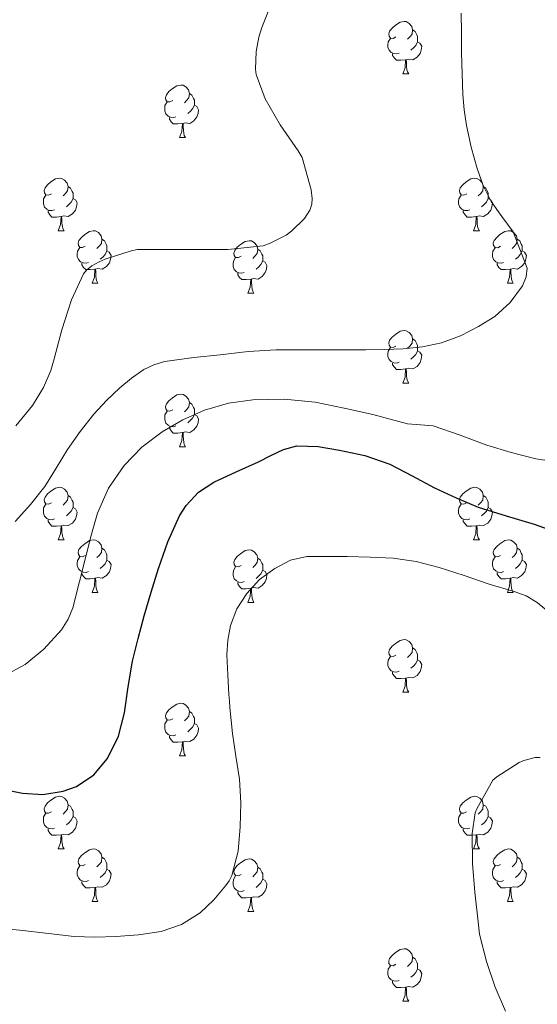
# Model space of a CAD drawing. Units: metres. Extents: x 548629 to 553106, y 4721269 to 4724272.
# Drawn here: x 550840 to 550939, y 4722193 to 4722380 of the extents above; entities that cross this region are included whole.
import ezdxf

# ---------------------------------------------------------------- set-up
doc = ezdxf.new("R2010")
doc.units = ezdxf.units.M
doc.header["$MEASUREMENT"] = 0
for name, color, linetype, lineweight in [('Level 36', 19, 'Continuous', 40), ('Level 4', 36, 'Continuous', 30), ('Level 5', 36, 'Continuous', 0)]:
    doc.layers.add(name, color=color, linetype=linetype, lineweight=lineweight)

msp = doc.modelspace()

# ---------------------------------------------------------------- linework, layer by layer
at = {"layer": 'Level 36', "color": 92, "linetype": 'Continuous', "lineweight": 0}
for points in [[(550911.89, 4722377.14, 0.01), (550911.36, 4722376.87, 0.01), (550910.83, 4722376.92, 0.01), (550910.57, 4722377.3, 0.01), (550910.51, 4722377.72, 0.01), (550910.67, 4722378.24, 0.01), (550911.15, 4722378.84, 0.01), (550911.79, 4722379.36, 0.01), (550912.69, 4722379.95, 0.01), (550913.43, 4722380.11, 0.01), (550913.86, 4722380.06, 0.01), (550914.39, 4722379.74, 0.01), (550914.92, 4722379.16, 0.01), (550915.08, 4722378.52, 0.01), (550914.97, 4722377.66, 0.01), (550914.54, 4722377.14, 0.01), (550914.12, 4722376.71, 0.01)], [(550915.08, 4722378.52, 0.01), (550915.55, 4722378.2, 0.01), (550915.87, 4722377.56, 0.01), (550916.03, 4722377.24, 0.01), (550916.03, 4722376.66, 0.01), (550916.03, 4722376.24, 0.01), (550915.66, 4722375.54, 0.01), (550915.24, 4722375.06, 0.01), (550914.76, 4722374.64, 0.01)], [(550912.48, 4722374.06, 0.01), (550912.05, 4722373.9, 0.01), (550911.47, 4722373.96, 0.01), (550910.99, 4722374.16, 0.01), (550910.57, 4722374.59, 0.01), (550910.35, 4722375.18, 0.01), (550910.35, 4722375.6, 0.01), (550910.41, 4722376.18, 0.01), (550910.83, 4722376.87, 0.01)], [(550916.03, 4722376.24, 0.01), (550916.48, 4722375.98, 0.01), (550916.83, 4722375.37, 0.01), (550916.72, 4722374.64, 0.01), (550916.51, 4722374, 0.01), (550915.92, 4722373.26, 0.01), (550915.13, 4722372.78, 0.01), (550914.28, 4722372.89, 0.01), (550913.85, 4722372.76, 0.01)], [(550913.74, 4722372.76, 0.01), (550912.85, 4722372.68, 0.01), (550912, 4722372.68, 0.01), (550911.58, 4722373.1, 0.01), (550911.26, 4722373.58, 0.01), (550911.26, 4722373.9, 0.01)], [(550913.19, 4722370.08, 0.01), (550913.63, 4722371.24, 0.01), (550913.74, 4722372.76, 0.01), (550913.85, 4722372.76, 0.01), (550913.88, 4722372.18, 0.01), (550913.92, 4722371.49, 0.01), (550913.99, 4722370.88, 0.01), (550914.1, 4722370.48, 0.01), (550914.32, 4722370.08, 0.01)], [(550913.19, 4722370.08, 0.01), (550914.32, 4722370.08, 0.01)], [(550869.26, 4722365, 0.01), (550868.72, 4722364.73, 0.01), (550868.2, 4722364.79, 0.01), (550867.93, 4722365.16, 0.01), (550867.88, 4722365.58, 0.01), (550868.04, 4722366.1, 0.01), (550868.52, 4722366.7, 0.01), (550869.15, 4722367.23, 0.01), (550870.05, 4722367.81, 0.01), (550870.8, 4722367.97, 0.01), (550871.22, 4722367.92, 0.01), (550871.75, 4722367.6, 0.01), (550872.28, 4722367.02, 0.01), (550872.44, 4722366.38, 0.01), (550872.33, 4722365.53, 0.01), (550871.9, 4722365, 0.01), (550871.48, 4722364.57, 0.01)], [(550872.44, 4722366.38, 0.01), (550872.92, 4722366.06, 0.01), (550873.23, 4722365.42, 0.01), (550873.39, 4722365.1, 0.01), (550873.39, 4722364.52, 0.01), (550873.39, 4722364.1, 0.01), (550873.02, 4722363.41, 0.01), (550872.6, 4722362.93, 0.01), (550872.12, 4722362.51, 0.01)], [(550869.84, 4722361.92, 0.01), (550869.42, 4722361.76, 0.01), (550868.83, 4722361.82, 0.01), (550868.36, 4722362.03, 0.01), (550867.93, 4722362.45, 0.01), (550867.72, 4722363.04, 0.01), (550867.72, 4722363.46, 0.01), (550867.77, 4722364.04, 0.01), (550868.2, 4722364.73, 0.01)], [(550873.39, 4722364.1, 0.01), (550873.84, 4722363.85, 0.01), (550874.19, 4722363.23, 0.01), (550874.08, 4722362.51, 0.01), (550873.87, 4722361.87, 0.01), (550873.28, 4722361.13, 0.01), (550872.49, 4722360.65, 0.01), (550871.64, 4722360.75, 0.01), (550871.21, 4722360.62, 0.01)], [(550871.1, 4722360.62, 0.01), (550870.21, 4722360.54, 0.01), (550869.36, 4722360.54, 0.01), (550868.94, 4722360.97, 0.01), (550868.62, 4722361.44, 0.01), (550868.62, 4722361.76, 0.01)], [(550870.56, 4722357.94, 0.01), (550870.99, 4722359.1, 0.01), (550871.1, 4722360.62, 0.01), (550871.21, 4722360.62, 0.01), (550871.24, 4722360.04, 0.01), (550871.28, 4722359.35, 0.01), (550871.35, 4722358.74, 0.01), (550871.46, 4722358.34, 0.01), (550871.68, 4722357.94, 0.01)], [(550870.56, 4722357.94, 0.01), (550871.68, 4722357.94, 0.01)], [(550846.07, 4722347.23, 0.01), (550845.54, 4722346.96, 0.01), (550845.01, 4722347.02, 0.01), (550844.74, 4722347.39, 0.01), (550844.69, 4722347.81, 0.01), (550844.85, 4722348.33, 0.01), (550845.33, 4722348.93, 0.01), (550845.96, 4722349.46, 0.01), (550846.86, 4722350.04, 0.01), (550847.61, 4722350.2, 0.01), (550848.03, 4722350.15, 0.01), (550848.56, 4722349.83, 0.01), (550849.09, 4722349.25, 0.01), (550849.25, 4722348.61, 0.01), (550849.14, 4722347.76, 0.01), (550848.72, 4722347.23, 0.01), (550848.3, 4722346.8, 0.01)], [(550925.4, 4722347.23, 0.01), (550924.86, 4722346.96, 0.01), (550924.34, 4722347.02, 0.01), (550924.07, 4722347.39, 0.01), (550924.02, 4722347.81, 0.01), (550924.18, 4722348.33, 0.01), (550924.66, 4722348.93, 0.01), (550925.29, 4722349.46, 0.01), (550926.19, 4722350.04, 0.01), (550926.94, 4722350.2, 0.01), (550927.36, 4722350.15, 0.01), (550927.89, 4722349.83, 0.01), (550928.42, 4722349.25, 0.01), (550928.58, 4722348.61, 0.01), (550928.47, 4722347.76, 0.01), (550928.04, 4722347.23, 0.01), (550927.62, 4722346.8, 0.01)], [(550849.25, 4722348.61, 0.01), (550849.73, 4722348.29, 0.01), (550850.04, 4722347.65, 0.01), (550850.2, 4722347.33, 0.01), (550850.2, 4722346.75, 0.01), (550850.2, 4722346.33, 0.01), (550849.83, 4722345.64, 0.01), (550849.41, 4722345.16, 0.01), (550848.93, 4722344.74, 0.01)], [(550928.58, 4722348.61, 0.01), (550929.06, 4722348.29, 0.01), (550929.37, 4722347.65, 0.01), (550929.53, 4722347.33, 0.01), (550929.53, 4722346.75, 0.01), (550929.53, 4722346.33, 0.01), (550929.16, 4722345.64, 0.01), (550928.74, 4722345.16, 0.01), (550928.26, 4722344.74, 0.01)], [(550846.65, 4722344.15, 0.01), (550846.23, 4722343.99, 0.01), (550845.64, 4722344.05, 0.01), (550845.17, 4722344.26, 0.01), (550844.74, 4722344.68, 0.01), (550844.53, 4722345.27, 0.01), (550844.53, 4722345.69, 0.01), (550844.58, 4722346.27, 0.01), (550845.01, 4722346.96, 0.01)], [(550850.2, 4722346.33, 0.01), (550850.66, 4722346.08, 0.01), (550851, 4722345.46, 0.01), (550850.89, 4722344.74, 0.01), (550850.68, 4722344.1, 0.01), (550850.1, 4722343.36, 0.01), (550849.3, 4722342.88, 0.01), (550848.45, 4722342.98, 0.01), (550848.02, 4722342.85, 0.01)], [(550925.98, 4722344.15, 0.01), (550925.56, 4722343.99, 0.01), (550924.97, 4722344.05, 0.01), (550924.5, 4722344.26, 0.01), (550924.07, 4722344.68, 0.01), (550923.86, 4722345.27, 0.01), (550923.86, 4722345.69, 0.01), (550923.91, 4722346.27, 0.01), (550924.34, 4722346.96, 0.01)], [(550929.53, 4722346.33, 0.01), (550929.98, 4722346.08, 0.01), (550930.33, 4722345.46, 0.01), (550930.22, 4722344.74, 0.01), (550930.01, 4722344.1, 0.01), (550929.42, 4722343.36, 0.01), (550928.63, 4722342.88, 0.01), (550927.78, 4722342.98, 0.01), (550927.35, 4722342.85, 0.01)], [(550847.91, 4722342.85, 0.01), (550847.02, 4722342.77, 0.01), (550846.18, 4722342.77, 0.01), (550845.75, 4722343.2, 0.01), (550845.43, 4722343.67, 0.01), (550845.43, 4722343.99, 0.01)], [(550927.24, 4722342.85, 0.01), (550926.35, 4722342.77, 0.01), (550925.5, 4722342.77, 0.01), (550925.08, 4722343.2, 0.01), (550924.76, 4722343.67, 0.01), (550924.76, 4722343.99, 0.01)], [(550847.37, 4722340.17, 0.01), (550847.8, 4722341.33, 0.01), (550847.91, 4722342.85, 0.01), (550848.02, 4722342.85, 0.01), (550848.06, 4722342.27, 0.01), (550848.09, 4722341.58, 0.01), (550848.16, 4722340.97, 0.01), (550848.28, 4722340.57, 0.01), (550848.49, 4722340.17, 0.01)], [(550926.7, 4722340.17, 0.01), (550927.13, 4722341.33, 0.01), (550927.24, 4722342.85, 0.01), (550927.35, 4722342.85, 0.01), (550927.38, 4722342.27, 0.01), (550927.42, 4722341.58, 0.01), (550927.49, 4722340.97, 0.01), (550927.6, 4722340.57, 0.01), (550927.82, 4722340.17, 0.01)], [(550847.37, 4722340.17, 0.01), (550848.49, 4722340.17, 0.01)], [(550852.54, 4722337.19, 0.01), (550852.01, 4722336.93, 0.01), (550851.48, 4722336.98, 0.01), (550851.22, 4722337.35, 0.01), (550851.16, 4722337.78, 0.01), (550851.32, 4722338.3, 0.01), (550851.8, 4722338.89, 0.01), (550852.44, 4722339.42, 0.01), (550853.34, 4722340.01, 0.01), (550854.08, 4722340.17, 0.01), (550854.51, 4722340.11, 0.01), (550855.04, 4722339.8, 0.01), (550855.57, 4722339.21, 0.01), (550855.73, 4722338.57, 0.01), (550855.62, 4722337.72, 0.01), (550855.19, 4722337.19, 0.01), (550854.77, 4722336.77, 0.01)], [(550926.7, 4722340.17, 0.01), (550927.82, 4722340.17, 0.01)], [(550931.87, 4722337.19, 0.01), (550931.34, 4722336.92, 0.01), (550930.81, 4722336.98, 0.01), (550930.54, 4722337.35, 0.01), (550930.49, 4722337.78, 0.01), (550930.65, 4722338.3, 0.01), (550931.13, 4722338.89, 0.01), (550931.76, 4722339.42, 0.01), (550932.66, 4722340, 0.01), (550933.41, 4722340.16, 0.01), (550933.84, 4722340.11, 0.01), (550934.36, 4722339.8, 0.01), (550934.9, 4722339.21, 0.01), (550935.06, 4722338.57, 0.01), (550934.94, 4722337.72, 0.01), (550934.52, 4722337.19, 0.01), (550934.1, 4722336.76, 0.01)], [(550855.73, 4722338.57, 0.01), (550856.2, 4722338.26, 0.01), (550856.52, 4722337.62, 0.01), (550856.68, 4722337.3, 0.01), (550856.68, 4722336.72, 0.01), (550856.68, 4722336.29, 0.01), (550856.31, 4722335.6, 0.01), (550855.89, 4722335.12, 0.01), (550855.41, 4722334.7, 0.01)], [(550882.31, 4722335.29, 0.01), (550881.78, 4722335.02, 0.01), (550881.25, 4722335.08, 0.01), (550880.99, 4722335.45, 0.01), (550880.93, 4722335.87, 0.01), (550881.09, 4722336.39, 0.01), (550881.57, 4722336.99, 0.01), (550882.21, 4722337.52, 0.01), (550883.11, 4722338.1, 0.01), (550883.85, 4722338.26, 0.01), (550884.28, 4722338.21, 0.01), (550884.81, 4722337.89, 0.01), (550885.34, 4722337.31, 0.01), (550885.5, 4722336.67, 0.01), (550885.39, 4722335.82, 0.01), (550884.96, 4722335.29, 0.01), (550884.54, 4722334.86, 0.01)], [(550935.06, 4722338.57, 0.01), (550935.53, 4722338.26, 0.01), (550935.84, 4722337.62, 0.01), (550936, 4722337.3, 0.01), (550936, 4722336.72, 0.01), (550936, 4722336.29, 0.01), (550935.64, 4722335.6, 0.01), (550935.22, 4722335.12, 0.01), (550934.74, 4722334.7, 0.01)], [(550853.13, 4722334.11, 0.01), (550852.7, 4722333.95, 0.01), (550852.12, 4722334.01, 0.01), (550851.64, 4722334.22, 0.01), (550851.22, 4722334.65, 0.01), (550851, 4722335.23, 0.01), (550851, 4722335.65, 0.01), (550851.06, 4722336.24, 0.01), (550851.48, 4722336.93, 0.01)], [(550856.68, 4722336.29, 0.01), (550857.13, 4722336.04, 0.01), (550857.48, 4722335.43, 0.01), (550857.37, 4722334.7, 0.01), (550857.16, 4722334.06, 0.01), (550856.57, 4722333.32, 0.01), (550855.78, 4722332.84, 0.01), (550854.93, 4722332.95, 0.01), (550854.5, 4722332.82, 0.01)], [(550885.5, 4722336.67, 0.01), (550885.97, 4722336.35, 0.01), (550886.29, 4722335.71, 0.01), (550886.45, 4722335.39, 0.01), (550886.45, 4722334.81, 0.01), (550886.45, 4722334.39, 0.01), (550886.08, 4722333.7, 0.01), (550885.66, 4722333.22, 0.01), (550885.18, 4722332.8, 0.01)], [(550932.46, 4722334.11, 0.01), (550932.03, 4722333.95, 0.01), (550931.44, 4722334.01, 0.01), (550930.97, 4722334.22, 0.01), (550930.54, 4722334.64, 0.01), (550930.33, 4722335.23, 0.01), (550930.33, 4722335.65, 0.01), (550930.38, 4722336.24, 0.01), (550930.81, 4722336.92, 0.01)], [(550936, 4722336.29, 0.01), (550936.46, 4722336.04, 0.01), (550936.8, 4722335.42, 0.01), (550936.7, 4722334.7, 0.01), (550936.48, 4722334.06, 0.01), (550935.9, 4722333.32, 0.01), (550935.1, 4722332.84, 0.01), (550934.26, 4722332.94, 0.01), (550933.82, 4722332.82, 0.01)], [(550882.9, 4722332.21, 0.01), (550882.47, 4722332.05, 0.01), (550881.89, 4722332.11, 0.01), (550881.41, 4722332.32, 0.01), (550880.99, 4722332.74, 0.01), (550880.77, 4722333.33, 0.01), (550880.77, 4722333.75, 0.01), (550880.83, 4722334.33, 0.01), (550881.25, 4722335.02, 0.01)], [(550886.45, 4722334.39, 0.01), (550886.9, 4722334.14, 0.01), (550887.25, 4722333.52, 0.01), (550887.14, 4722332.8, 0.01), (550886.93, 4722332.16, 0.01), (550886.34, 4722331.42, 0.01), (550885.55, 4722330.94, 0.01), (550884.7, 4722331.04, 0.01), (550884.27, 4722330.91, 0.01)], [(550854.39, 4722332.82, 0.01), (550853.5, 4722332.73, 0.01), (550852.65, 4722332.73, 0.01), (550852.23, 4722333.16, 0.01), (550851.91, 4722333.64, 0.01), (550851.91, 4722333.95, 0.01)], [(550853.84, 4722330.13, 0.01), (550854.28, 4722331.29, 0.01), (550854.39, 4722332.82, 0.01), (550854.5, 4722332.82, 0.01), (550854.53, 4722332.23, 0.01), (550854.57, 4722331.55, 0.01), (550854.64, 4722330.93, 0.01), (550854.75, 4722330.53, 0.01), (550854.97, 4722330.13, 0.01)], [(550933.72, 4722332.82, 0.01), (550932.82, 4722332.73, 0.01), (550931.98, 4722332.73, 0.01), (550931.56, 4722333.16, 0.01), (550931.24, 4722333.64, 0.01), (550931.24, 4722333.95, 0.01)], [(550933.17, 4722330.13, 0.01), (550933.6, 4722331.29, 0.01), (550933.72, 4722332.82, 0.01), (550933.82, 4722332.82, 0.01), (550933.86, 4722332.23, 0.01), (550933.9, 4722331.54, 0.01), (550933.96, 4722330.93, 0.01), (550934.08, 4722330.53, 0.01), (550934.3, 4722330.13, 0.01)], [(550884.16, 4722330.91, 0.01), (550883.27, 4722330.83, 0.01), (550882.42, 4722330.83, 0.01), (550882, 4722331.26, 0.01), (550881.68, 4722331.73, 0.01), (550881.68, 4722332.05, 0.01)], [(550883.61, 4722328.23, 0.01), (550884.05, 4722329.39, 0.01), (550884.16, 4722330.91, 0.01), (550884.27, 4722330.91, 0.01), (550884.3, 4722330.33, 0.01), (550884.34, 4722329.64, 0.01), (550884.41, 4722329.03, 0.01), (550884.52, 4722328.63, 0.01), (550884.74, 4722328.23, 0.01)], [(550853.84, 4722330.13, 0.01), (550854.97, 4722330.13, 0.01)], [(550933.17, 4722330.13, 0.01), (550934.3, 4722330.13, 0.01)], [(550883.61, 4722328.23, 0.01), (550884.74, 4722328.23, 0.01)], [(550911.89, 4722318.14, 0.01), (550911.36, 4722317.88, 0.01), (550910.83, 4722317.93, 0.01), (550910.57, 4722318.3, 0.01), (550910.51, 4722318.73, 0.01), (550910.67, 4722319.25, 0.01), (550911.15, 4722319.84, 0.01), (550911.79, 4722320.37, 0.01), (550912.69, 4722320.96, 0.01), (550913.43, 4722321.12, 0.01), (550913.86, 4722321.06, 0.01), (550914.39, 4722320.75, 0.01), (550914.92, 4722320.16, 0.01), (550915.08, 4722319.52, 0.01), (550914.97, 4722318.67, 0.01), (550914.54, 4722318.14, 0.01), (550914.12, 4722317.72, 0.01)], [(550915.08, 4722319.52, 0.01), (550915.55, 4722319.21, 0.01), (550915.87, 4722318.57, 0.01), (550916.03, 4722318.25, 0.01), (550916.03, 4722317.67, 0.01), (550916.03, 4722317.24, 0.01), (550915.66, 4722316.55, 0.01), (550915.24, 4722316.07, 0.01), (550914.76, 4722315.65, 0.01)], [(550912.48, 4722315.06, 0.01), (550912.05, 4722314.9, 0.01), (550911.47, 4722314.96, 0.01), (550910.99, 4722315.17, 0.01), (550910.57, 4722315.6, 0.01), (550910.35, 4722316.18, 0.01), (550910.35, 4722316.6, 0.01), (550910.41, 4722317.19, 0.01), (550910.83, 4722317.88, 0.01)], [(550916.03, 4722317.24, 0.01), (550916.48, 4722316.99, 0.01), (550916.83, 4722316.38, 0.01), (550916.72, 4722315.65, 0.01), (550916.51, 4722315.01, 0.01), (550915.92, 4722314.27, 0.01), (550915.13, 4722313.79, 0.01), (550914.28, 4722313.9, 0.01), (550913.85, 4722313.77, 0.01)], [(550913.74, 4722313.77, 0.01), (550912.85, 4722313.68, 0.01), (550912, 4722313.68, 0.01), (550911.58, 4722314.11, 0.01), (550911.26, 4722314.59, 0.01), (550911.26, 4722314.9, 0.01)], [(550913.19, 4722311.08, 0.01), (550913.63, 4722312.24, 0.01), (550913.74, 4722313.77, 0.01), (550913.85, 4722313.77, 0.01), (550913.88, 4722313.18, 0.01), (550913.92, 4722312.5, 0.01), (550913.99, 4722311.88, 0.01), (550914.1, 4722311.48, 0.01), (550914.32, 4722311.08, 0.01)], [(550913.19, 4722311.08, 0.01), (550914.32, 4722311.08, 0.01)], [(550869.26, 4722306, 0.01), (550868.72, 4722305.74, 0.01), (550868.2, 4722305.79, 0.01), (550867.93, 4722306.16, 0.01), (550867.88, 4722306.59, 0.01), (550868.04, 4722307.11, 0.01), (550868.52, 4722307.7, 0.01), (550869.15, 4722308.23, 0.01), (550870.05, 4722308.82, 0.01), (550870.8, 4722308.98, 0.01), (550871.22, 4722308.92, 0.01), (550871.75, 4722308.61, 0.01), (550872.28, 4722308.02, 0.01), (550872.44, 4722307.38, 0.01), (550872.33, 4722306.53, 0.01), (550871.9, 4722306, 0.01), (550871.48, 4722305.58, 0.01)], [(550872.44, 4722307.38, 0.01), (550872.92, 4722307.07, 0.01), (550873.23, 4722306.43, 0.01), (550873.39, 4722306.11, 0.01), (550873.39, 4722305.53, 0.01), (550873.39, 4722305.1, 0.01), (550873.02, 4722304.41, 0.01), (550872.6, 4722303.93, 0.01), (550872.12, 4722303.51, 0.01)], [(550869.84, 4722302.92, 0.01), (550869.42, 4722302.76, 0.01), (550868.83, 4722302.82, 0.01), (550868.36, 4722303.03, 0.01), (550867.93, 4722303.46, 0.01), (550867.72, 4722304.04, 0.01), (550867.72, 4722304.46, 0.01), (550867.77, 4722305.05, 0.01), (550868.2, 4722305.74, 0.01)], [(550873.39, 4722305.1, 0.01), (550873.84, 4722304.85, 0.01), (550874.19, 4722304.24, 0.01), (550874.08, 4722303.51, 0.01), (550873.87, 4722302.87, 0.01), (550873.28, 4722302.13, 0.01), (550872.49, 4722301.65, 0.01), (550871.64, 4722301.76, 0.01), (550871.21, 4722301.63, 0.01)], [(550871.1, 4722301.63, 0.01), (550870.21, 4722301.54, 0.01), (550869.36, 4722301.54, 0.01), (550868.94, 4722301.97, 0.01), (550868.62, 4722302.45, 0.01), (550868.62, 4722302.76, 0.01)], [(550870.56, 4722298.94, 0.01), (550870.99, 4722300.1, 0.01), (550871.1, 4722301.63, 0.01), (550871.21, 4722301.63, 0.01), (550871.24, 4722301.04, 0.01), (550871.28, 4722300.36, 0.01), (550871.35, 4722299.74, 0.01), (550871.46, 4722299.34, 0.01), (550871.68, 4722298.94, 0.01)], [(550870.56, 4722298.94, 0.01), (550871.68, 4722298.94, 0.01)], [(550846.07, 4722288.24, 0.01), (550845.54, 4722287.97, 0.01), (550845.01, 4722288.02, 0.01), (550844.74, 4722288.4, 0.01), (550844.69, 4722288.82, 0.01), (550844.85, 4722289.34, 0.01), (550845.33, 4722289.94, 0.01), (550845.96, 4722290.46, 0.01), (550846.86, 4722291.05, 0.01), (550847.61, 4722291.21, 0.01), (550848.03, 4722291.16, 0.01), (550848.56, 4722290.84, 0.01), (550849.09, 4722290.26, 0.01), (550849.25, 4722289.62, 0.01), (550849.14, 4722288.76, 0.01), (550848.72, 4722288.24, 0.01), (550848.3, 4722287.81, 0.01)], [(550925.39, 4722288.23, 0.01), (550924.86, 4722287.97, 0.01), (550924.33, 4722288.02, 0.01), (550924.07, 4722288.39, 0.01), (550924.01, 4722288.82, 0.01), (550924.17, 4722289.34, 0.01), (550924.65, 4722289.93, 0.01), (550925.29, 4722290.46, 0.01), (550926.19, 4722291.05, 0.01), (550926.93, 4722291.21, 0.01), (550927.36, 4722291.15, 0.01), (550927.89, 4722290.84, 0.01), (550928.42, 4722290.25, 0.01), (550928.58, 4722289.61, 0.01), (550928.47, 4722288.76, 0.01), (550928.04, 4722288.23, 0.01), (550927.62, 4722287.81, 0.01)], [(550849.25, 4722289.62, 0.01), (550849.73, 4722289.3, 0.01), (550850.04, 4722288.66, 0.01), (550850.2, 4722288.34, 0.01), (550850.2, 4722287.76, 0.01), (550850.2, 4722287.34, 0.01), (550849.83, 4722286.64, 0.01), (550849.41, 4722286.16, 0.01), (550848.93, 4722285.74, 0.01)], [(550928.58, 4722289.61, 0.01), (550929.05, 4722289.3, 0.01), (550929.37, 4722288.66, 0.01), (550929.53, 4722288.34, 0.01), (550929.53, 4722287.76, 0.01), (550929.53, 4722287.33, 0.01), (550929.16, 4722286.64, 0.01), (550928.74, 4722286.16, 0.01), (550928.26, 4722285.74, 0.01)], [(550846.65, 4722285.16, 0.01), (550846.23, 4722285, 0.01), (550845.64, 4722285.06, 0.01), (550845.17, 4722285.26, 0.01), (550844.74, 4722285.69, 0.01), (550844.53, 4722286.28, 0.01), (550844.53, 4722286.7, 0.01), (550844.58, 4722287.28, 0.01), (550845.01, 4722287.97, 0.01)], [(550850.2, 4722287.34, 0.01), (550850.66, 4722287.08, 0.01), (550851, 4722286.47, 0.01), (550850.89, 4722285.74, 0.01), (550850.68, 4722285.1, 0.01), (550850.1, 4722284.36, 0.01), (550849.3, 4722283.88, 0.01), (550848.45, 4722283.99, 0.01), (550848.02, 4722283.86, 0.01)], [(550925.98, 4722285.15, 0.01), (550925.55, 4722284.99, 0.01), (550924.97, 4722285.05, 0.01), (550924.49, 4722285.26, 0.01), (550924.07, 4722285.69, 0.01), (550923.85, 4722286.27, 0.01), (550923.85, 4722286.69, 0.01), (550923.91, 4722287.28, 0.01), (550924.33, 4722287.97, 0.01)], [(550929.53, 4722287.33, 0.01), (550929.98, 4722287.08, 0.01), (550930.33, 4722286.47, 0.01), (550930.22, 4722285.74, 0.01), (550930.01, 4722285.1, 0.01), (550929.42, 4722284.36, 0.01), (550928.63, 4722283.88, 0.01), (550927.78, 4722283.99, 0.01), (550927.35, 4722283.86, 0.01)], [(550847.91, 4722283.86, 0.01), (550847.02, 4722283.78, 0.01), (550846.18, 4722283.78, 0.01), (550845.75, 4722284.2, 0.01), (550845.43, 4722284.68, 0.01), (550845.43, 4722285, 0.01)], [(550847.37, 4722281.18, 0.01), (550847.8, 4722282.34, 0.01), (550847.91, 4722283.86, 0.01), (550848.02, 4722283.86, 0.01), (550848.06, 4722283.28, 0.01), (550848.09, 4722282.59, 0.01), (550848.16, 4722281.98, 0.01), (550848.28, 4722281.58, 0.01), (550848.49, 4722281.18, 0.01)], [(550927.24, 4722283.86, 0.01), (550926.35, 4722283.77, 0.01), (550925.5, 4722283.77, 0.01), (550925.08, 4722284.2, 0.01), (550924.76, 4722284.68, 0.01), (550924.76, 4722284.99, 0.01)], [(550926.69, 4722281.17, 0.01), (550927.13, 4722282.33, 0.01), (550927.24, 4722283.86, 0.01), (550927.35, 4722283.86, 0.01), (550927.38, 4722283.27, 0.01), (550927.42, 4722282.59, 0.01), (550927.49, 4722281.97, 0.01), (550927.6, 4722281.57, 0.01), (550927.82, 4722281.17, 0.01)], [(550847.37, 4722281.18, 0.01), (550848.49, 4722281.18, 0.01)], [(550852.54, 4722278.2, 0.01), (550852.01, 4722277.94, 0.01), (550851.48, 4722277.99, 0.01), (550851.22, 4722278.36, 0.01), (550851.16, 4722278.78, 0.01), (550851.32, 4722279.3, 0.01), (550851.8, 4722279.9, 0.01), (550852.44, 4722280.43, 0.01), (550853.34, 4722281.02, 0.01), (550854.08, 4722281.18, 0.01), (550854.51, 4722281.12, 0.01), (550855.04, 4722280.8, 0.01), (550855.57, 4722280.22, 0.01), (550855.73, 4722279.58, 0.01), (550855.62, 4722278.73, 0.01), (550855.19, 4722278.2, 0.01), (550854.77, 4722277.78, 0.01)], [(550855.73, 4722279.58, 0.01), (550856.2, 4722279.26, 0.01), (550856.52, 4722278.62, 0.01), (550856.68, 4722278.3, 0.01), (550856.68, 4722277.72, 0.01), (550856.68, 4722277.3, 0.01), (550856.31, 4722276.61, 0.01), (550855.89, 4722276.13, 0.01), (550855.41, 4722275.71, 0.01)], [(550926.69, 4722281.17, 0.01), (550927.82, 4722281.17, 0.01)], [(550931.87, 4722278.2, 0.01), (550931.34, 4722277.93, 0.01), (550930.81, 4722277.99, 0.01), (550930.54, 4722278.36, 0.01), (550930.49, 4722278.78, 0.01), (550930.65, 4722279.3, 0.01), (550931.13, 4722279.9, 0.01), (550931.76, 4722280.43, 0.01), (550932.66, 4722281.01, 0.01), (550933.41, 4722281.17, 0.01), (550933.83, 4722281.12, 0.01), (550934.36, 4722280.8, 0.01), (550934.89, 4722280.22, 0.01), (550935.05, 4722279.58, 0.01), (550934.94, 4722278.73, 0.01), (550934.52, 4722278.2, 0.01), (550934.1, 4722277.77, 0.01)], [(550935.05, 4722279.58, 0.01), (550935.53, 4722279.26, 0.01), (550935.84, 4722278.62, 0.01), (550936, 4722278.3, 0.01), (550936, 4722277.72, 0.01), (550936, 4722277.3, 0.01), (550935.63, 4722276.61, 0.01), (550935.21, 4722276.13, 0.01), (550934.73, 4722275.71, 0.01)], [(550853.13, 4722275.12, 0.01), (550852.7, 4722274.96, 0.01), (550852.12, 4722275.02, 0.01), (550851.64, 4722275.23, 0.01), (550851.22, 4722275.66, 0.01), (550851, 4722276.24, 0.01), (550851, 4722276.66, 0.01), (550851.06, 4722277.24, 0.01), (550851.48, 4722277.94, 0.01)], [(550882.31, 4722276.29, 0.01), (550881.78, 4722276.03, 0.01), (550881.25, 4722276.08, 0.01), (550880.99, 4722276.45, 0.01), (550880.93, 4722276.88, 0.01), (550881.09, 4722277.4, 0.01), (550881.57, 4722277.99, 0.01), (550882.21, 4722278.52, 0.01), (550883.11, 4722279.11, 0.01), (550883.85, 4722279.27, 0.01), (550884.28, 4722279.21, 0.01), (550884.81, 4722278.9, 0.01), (550885.34, 4722278.31, 0.01), (550885.5, 4722277.67, 0.01), (550885.39, 4722276.82, 0.01), (550884.96, 4722276.29, 0.01), (550884.54, 4722275.87, 0.01)], [(550885.5, 4722277.67, 0.01), (550885.97, 4722277.36, 0.01), (550886.29, 4722276.72, 0.01), (550886.45, 4722276.4, 0.01), (550886.45, 4722275.82, 0.01), (550886.45, 4722275.39, 0.01), (550886.08, 4722274.7, 0.01), (550885.66, 4722274.22, 0.01), (550885.18, 4722273.8, 0.01)], [(550932.45, 4722275.12, 0.01), (550932.03, 4722274.96, 0.01), (550931.44, 4722275.02, 0.01), (550930.97, 4722275.23, 0.01), (550930.54, 4722275.65, 0.01), (550930.33, 4722276.24, 0.01), (550930.33, 4722276.66, 0.01), (550930.38, 4722277.24, 0.01), (550930.81, 4722277.93, 0.01)], [(550856.68, 4722277.3, 0.01), (550857.13, 4722277.05, 0.01), (550857.48, 4722276.44, 0.01), (550857.37, 4722275.71, 0.01), (550857.16, 4722275.07, 0.01), (550856.57, 4722274.33, 0.01), (550855.78, 4722273.85, 0.01), (550854.93, 4722273.96, 0.01), (550854.5, 4722273.82, 0.01)], [(550882.9, 4722273.21, 0.01), (550882.47, 4722273.05, 0.01), (550881.89, 4722273.11, 0.01), (550881.41, 4722273.32, 0.01), (550880.99, 4722273.75, 0.01), (550880.77, 4722274.33, 0.01), (550880.77, 4722274.75, 0.01), (550880.83, 4722275.34, 0.01), (550881.25, 4722276.03, 0.01)], [(550936, 4722277.3, 0.01), (550936.46, 4722277.05, 0.01), (550936.8, 4722276.43, 0.01), (550936.69, 4722275.71, 0.01), (550936.48, 4722275.07, 0.01), (550935.9, 4722274.33, 0.01), (550935.1, 4722273.85, 0.01), (550934.25, 4722273.95, 0.01), (550933.82, 4722273.82, 0.01)], [(550854.39, 4722273.82, 0.01), (550853.5, 4722273.74, 0.01), (550852.65, 4722273.74, 0.01), (550852.23, 4722274.17, 0.01), (550851.91, 4722274.64, 0.01), (550851.91, 4722274.96, 0.01)], [(550886.45, 4722275.39, 0.01), (550886.9, 4722275.14, 0.01), (550887.25, 4722274.53, 0.01), (550887.14, 4722273.8, 0.01), (550886.93, 4722273.16, 0.01), (550886.34, 4722272.42, 0.01), (550885.55, 4722271.94, 0.01), (550884.7, 4722272.05, 0.01), (550884.27, 4722271.92, 0.01)], [(550933.71, 4722273.82, 0.01), (550932.82, 4722273.74, 0.01), (550931.98, 4722273.74, 0.01), (550931.55, 4722274.17, 0.01), (550931.23, 4722274.64, 0.01), (550931.23, 4722274.96, 0.01)], [(550853.84, 4722271.14, 0.01), (550854.28, 4722272.3, 0.01), (550854.39, 4722273.82, 0.01), (550854.5, 4722273.82, 0.01), (550854.53, 4722273.24, 0.01), (550854.57, 4722272.56, 0.01), (550854.64, 4722271.94, 0.01), (550854.75, 4722271.54, 0.01), (550854.97, 4722271.14, 0.01)], [(550884.16, 4722271.92, 0.01), (550883.27, 4722271.83, 0.01), (550882.42, 4722271.83, 0.01), (550882, 4722272.26, 0.01), (550881.68, 4722272.74, 0.01), (550881.68, 4722273.05, 0.01)], [(550933.17, 4722271.14, 0.01), (550933.6, 4722272.3, 0.01), (550933.71, 4722273.82, 0.01), (550933.82, 4722273.82, 0.01), (550933.86, 4722273.24, 0.01), (550933.89, 4722272.55, 0.01), (550933.96, 4722271.94, 0.01), (550934.08, 4722271.54, 0.01), (550934.29, 4722271.14, 0.01)], [(550853.84, 4722271.14, 0.01), (550854.97, 4722271.14, 0.01)], [(550883.61, 4722269.23, 0.01), (550884.05, 4722270.39, 0.01), (550884.16, 4722271.92, 0.01), (550884.27, 4722271.92, 0.01), (550884.3, 4722271.33, 0.01), (550884.34, 4722270.65, 0.01), (550884.41, 4722270.03, 0.01), (550884.52, 4722269.63, 0.01), (550884.74, 4722269.23, 0.01)], [(550933.17, 4722271.14, 0.01), (550934.29, 4722271.14, 0.01)], [(550883.61, 4722269.23, 0.01), (550884.74, 4722269.23, 0.01)], [(550911.89, 4722259.15, 0.01), (550911.36, 4722258.89, 0.01), (550910.83, 4722258.94, 0.01), (550910.57, 4722259.31, 0.01), (550910.51, 4722259.74, 0.01), (550910.67, 4722260.26, 0.01), (550911.15, 4722260.85, 0.01), (550911.79, 4722261.38, 0.01), (550912.69, 4722261.96, 0.01), (550913.43, 4722262.12, 0.01), (550913.86, 4722262.07, 0.01), (550914.39, 4722261.76, 0.01), (550914.92, 4722261.17, 0.01), (550915.08, 4722260.53, 0.01), (550914.97, 4722259.68, 0.01), (550914.54, 4722259.15, 0.01), (550914.12, 4722258.72, 0.01)], [(550912.48, 4722256.07, 0.01), (550912.05, 4722255.91, 0.01), (550911.47, 4722255.97, 0.01), (550910.99, 4722256.18, 0.01), (550910.57, 4722256.61, 0.01), (550910.35, 4722257.19, 0.01), (550910.35, 4722257.61, 0.01), (550910.41, 4722258.2, 0.01), (550910.83, 4722258.89, 0.01)], [(550915.08, 4722260.53, 0.01), (550915.55, 4722260.22, 0.01), (550915.87, 4722259.58, 0.01), (550916.03, 4722259.26, 0.01), (550916.03, 4722258.68, 0.01), (550916.03, 4722258.25, 0.01), (550915.66, 4722257.56, 0.01), (550915.24, 4722257.08, 0.01), (550914.76, 4722256.66, 0.01)], [(550916.03, 4722258.25, 0.01), (550916.48, 4722258, 0.01), (550916.83, 4722257.38, 0.01), (550916.72, 4722256.66, 0.01), (550916.51, 4722256.02, 0.01), (550915.92, 4722255.28, 0.01), (550915.13, 4722254.8, 0.01), (550914.28, 4722254.9, 0.01), (550913.85, 4722254.78, 0.01)], [(550913.74, 4722254.78, 0.01), (550912.85, 4722254.69, 0.01), (550912, 4722254.69, 0.01), (550911.58, 4722255.12, 0.01), (550911.26, 4722255.6, 0.01), (550911.26, 4722255.91, 0.01)], [(550913.19, 4722252.09, 0.01), (550913.63, 4722253.25, 0.01), (550913.74, 4722254.78, 0.01), (550913.85, 4722254.78, 0.01), (550913.88, 4722254.19, 0.01), (550913.92, 4722253.5, 0.01), (550913.99, 4722252.89, 0.01), (550914.1, 4722252.49, 0.01), (550914.32, 4722252.09, 0.01)], [(550913.19, 4722252.09, 0.01), (550914.32, 4722252.09, 0.01)], [(550869.25, 4722247.01, 0.01), (550868.72, 4722246.75, 0.01), (550868.19, 4722246.8, 0.01), (550867.93, 4722247.17, 0.01), (550867.87, 4722247.6, 0.01), (550868.03, 4722248.12, 0.01), (550868.51, 4722248.71, 0.01), (550869.15, 4722249.24, 0.01), (550870.05, 4722249.83, 0.01), (550870.79, 4722249.99, 0.01), (550871.22, 4722249.93, 0.01), (550871.75, 4722249.62, 0.01), (550872.28, 4722249.03, 0.01), (550872.44, 4722248.39, 0.01), (550872.33, 4722247.54, 0.01), (550871.9, 4722247.01, 0.01), (550871.48, 4722246.59, 0.01)], [(550872.44, 4722248.39, 0.01), (550872.91, 4722248.08, 0.01), (550873.23, 4722247.44, 0.01), (550873.39, 4722247.12, 0.01), (550873.39, 4722246.54, 0.01), (550873.39, 4722246.11, 0.01), (550873.02, 4722245.42, 0.01), (550872.6, 4722244.94, 0.01), (550872.12, 4722244.52, 0.01)], [(550869.84, 4722243.93, 0.01), (550869.41, 4722243.77, 0.01), (550868.83, 4722243.83, 0.01), (550868.35, 4722244.04, 0.01), (550867.93, 4722244.47, 0.01), (550867.71, 4722245.05, 0.01), (550867.71, 4722245.47, 0.01), (550867.77, 4722246.06, 0.01), (550868.19, 4722246.75, 0.01)], [(550873.39, 4722246.11, 0.01), (550873.84, 4722245.86, 0.01), (550874.19, 4722245.25, 0.01), (550874.08, 4722244.52, 0.01), (550873.87, 4722243.88, 0.01), (550873.28, 4722243.14, 0.01), (550872.49, 4722242.66, 0.01), (550871.64, 4722242.77, 0.01), (550871.21, 4722242.64, 0.01)], [(550871.1, 4722242.64, 0.01), (550870.21, 4722242.55, 0.01), (550869.36, 4722242.55, 0.01), (550868.94, 4722242.98, 0.01), (550868.62, 4722243.46, 0.01), (550868.62, 4722243.77, 0.01)], [(550870.55, 4722239.95, 0.01), (550870.99, 4722241.11, 0.01), (550871.1, 4722242.64, 0.01), (550871.21, 4722242.64, 0.01), (550871.24, 4722242.05, 0.01), (550871.28, 4722241.37, 0.01), (550871.35, 4722240.75, 0.01), (550871.46, 4722240.35, 0.01), (550871.68, 4722239.95, 0.01)], [(550870.55, 4722239.95, 0.01), (550871.68, 4722239.95, 0.01)], [(550846.07, 4722229.24, 0.01), (550845.54, 4722228.98, 0.01), (550845.01, 4722229.03, 0.01), (550844.74, 4722229.4, 0.01), (550844.69, 4722229.83, 0.01), (550844.85, 4722230.35, 0.01), (550845.33, 4722230.94, 0.01), (550845.96, 4722231.47, 0.01), (550846.86, 4722232.06, 0.01), (550847.61, 4722232.22, 0.01), (550848.03, 4722232.16, 0.01), (550848.56, 4722231.85, 0.01), (550849.09, 4722231.26, 0.01), (550849.25, 4722230.62, 0.01), (550849.14, 4722229.77, 0.01), (550848.72, 4722229.24, 0.01), (550848.3, 4722228.82, 0.01)], [(550925.39, 4722229.24, 0.01), (550924.86, 4722228.98, 0.01), (550924.33, 4722229.03, 0.01), (550924.07, 4722229.4, 0.01), (550924.01, 4722229.83, 0.01), (550924.17, 4722230.35, 0.01), (550924.65, 4722230.94, 0.01), (550925.29, 4722231.47, 0.01), (550926.19, 4722232.06, 0.01), (550926.93, 4722232.22, 0.01), (550927.36, 4722232.16, 0.01), (550927.89, 4722231.85, 0.01), (550928.42, 4722231.26, 0.01), (550928.58, 4722230.62, 0.01), (550928.47, 4722229.77, 0.01), (550928.04, 4722229.24, 0.01), (550927.62, 4722228.82, 0.01)], [(550846.65, 4722226.16, 0.01), (550846.23, 4722226, 0.01), (550845.64, 4722226.06, 0.01), (550845.17, 4722226.27, 0.01), (550844.74, 4722226.7, 0.01), (550844.53, 4722227.28, 0.01), (550844.53, 4722227.7, 0.01), (550844.58, 4722228.29, 0.01), (550845.01, 4722228.98, 0.01)], [(550849.25, 4722230.62, 0.01), (550849.73, 4722230.31, 0.01), (550850.04, 4722229.67, 0.01), (550850.2, 4722229.35, 0.01), (550850.2, 4722228.77, 0.01), (550850.2, 4722228.34, 0.01), (550849.83, 4722227.65, 0.01), (550849.41, 4722227.17, 0.01), (550848.93, 4722226.75, 0.01)], [(550925.98, 4722226.16, 0.01), (550925.55, 4722226, 0.01), (550924.97, 4722226.06, 0.01), (550924.49, 4722226.27, 0.01), (550924.07, 4722226.7, 0.01), (550923.85, 4722227.28, 0.01), (550923.85, 4722227.7, 0.01), (550923.91, 4722228.29, 0.01), (550924.33, 4722228.98, 0.01)], [(550928.58, 4722230.62, 0.01), (550929.05, 4722230.31, 0.01), (550929.37, 4722229.67, 0.01), (550929.53, 4722229.35, 0.01), (550929.53, 4722228.77, 0.01), (550929.53, 4722228.34, 0.01), (550929.16, 4722227.65, 0.01), (550928.74, 4722227.17, 0.01), (550928.26, 4722226.75, 0.01)], [(550850.2, 4722228.34, 0.01), (550850.66, 4722228.09, 0.01), (550851, 4722227.48, 0.01), (550850.89, 4722226.75, 0.01), (550850.68, 4722226.11, 0.01), (550850.1, 4722225.37, 0.01), (550849.3, 4722224.89, 0.01), (550848.45, 4722225, 0.01), (550848.02, 4722224.87, 0.01)], [(550929.53, 4722228.34, 0.01), (550929.98, 4722228.09, 0.01), (550930.33, 4722227.48, 0.01), (550930.22, 4722226.75, 0.01), (550930.01, 4722226.11, 0.01), (550929.42, 4722225.37, 0.01), (550928.63, 4722224.89, 0.01), (550927.78, 4722225, 0.01), (550927.35, 4722224.87, 0.01)], [(550847.91, 4722224.87, 0.01), (550847.02, 4722224.78, 0.01), (550846.18, 4722224.78, 0.01), (550845.75, 4722225.21, 0.01), (550845.43, 4722225.69, 0.01), (550845.43, 4722226, 0.01)], [(550927.24, 4722224.87, 0.01), (550926.35, 4722224.78, 0.01), (550925.5, 4722224.78, 0.01), (550925.08, 4722225.21, 0.01), (550924.76, 4722225.69, 0.01), (550924.76, 4722226, 0.01)], [(550847.37, 4722222.18, 0.01), (550847.8, 4722223.34, 0.01), (550847.91, 4722224.87, 0.01), (550848.02, 4722224.87, 0.01), (550848.06, 4722224.28, 0.01), (550848.09, 4722223.6, 0.01), (550848.16, 4722222.98, 0.01), (550848.28, 4722222.58, 0.01), (550848.49, 4722222.18, 0.01)], [(550926.69, 4722222.18, 0.01), (550927.13, 4722223.34, 0.01), (550927.24, 4722224.87, 0.01), (550927.35, 4722224.87, 0.01), (550927.38, 4722224.28, 0.01), (550927.42, 4722223.6, 0.01), (550927.49, 4722222.98, 0.01), (550927.6, 4722222.58, 0.01), (550927.82, 4722222.18, 0.01)], [(550847.37, 4722222.18, 0.01), (550848.49, 4722222.18, 0.01)], [(550852.54, 4722219.21, 0.01), (550852.01, 4722218.94, 0.01), (550851.48, 4722219, 0.01), (550851.22, 4722219.37, 0.01), (550851.16, 4722219.79, 0.01), (550851.32, 4722220.31, 0.01), (550851.8, 4722220.91, 0.01), (550852.44, 4722221.44, 0.01), (550853.34, 4722222.02, 0.01), (550854.08, 4722222.18, 0.01), (550854.51, 4722222.13, 0.01), (550855.04, 4722221.81, 0.01), (550855.57, 4722221.23, 0.01), (550855.73, 4722220.59, 0.01), (550855.62, 4722219.74, 0.01), (550855.19, 4722219.21, 0.01), (550854.77, 4722218.78, 0.01)], [(550926.69, 4722222.18, 0.01), (550927.82, 4722222.18, 0.01)], [(550931.87, 4722219.21, 0.01), (550931.34, 4722218.94, 0.01), (550930.81, 4722219, 0.01), (550930.54, 4722219.37, 0.01), (550930.49, 4722219.79, 0.01), (550930.65, 4722220.31, 0.01), (550931.13, 4722220.91, 0.01), (550931.76, 4722221.44, 0.01), (550932.66, 4722222.02, 0.01), (550933.41, 4722222.18, 0.01), (550933.83, 4722222.13, 0.01), (550934.36, 4722221.81, 0.01), (550934.89, 4722221.23, 0.01), (550935.05, 4722220.59, 0.01), (550934.94, 4722219.74, 0.01), (550934.52, 4722219.21, 0.01), (550934.1, 4722218.78, 0.01)], [(550855.73, 4722220.59, 0.01), (550856.2, 4722220.27, 0.01), (550856.52, 4722219.63, 0.01), (550856.68, 4722219.31, 0.01), (550856.68, 4722218.73, 0.01), (550856.68, 4722218.31, 0.01), (550856.31, 4722217.62, 0.01), (550855.89, 4722217.14, 0.01), (550855.41, 4722216.72, 0.01)], [(550882.31, 4722217.3, 0.01), (550881.78, 4722217.04, 0.01), (550881.25, 4722217.09, 0.01), (550880.99, 4722217.46, 0.01), (550880.93, 4722217.89, 0.01), (550881.09, 4722218.41, 0.01), (550881.57, 4722219, 0.01), (550882.21, 4722219.53, 0.01), (550883.11, 4722220.12, 0.01), (550883.85, 4722220.28, 0.01), (550884.28, 4722220.22, 0.01), (550884.81, 4722219.91, 0.01), (550885.34, 4722219.32, 0.01), (550885.5, 4722218.68, 0.01), (550885.39, 4722217.83, 0.01), (550884.96, 4722217.3, 0.01), (550884.54, 4722216.88, 0.01)], [(550935.05, 4722220.59, 0.01), (550935.53, 4722220.27, 0.01), (550935.84, 4722219.63, 0.01), (550936, 4722219.31, 0.01), (550936, 4722218.73, 0.01), (550936, 4722218.31, 0.01), (550935.63, 4722217.62, 0.01), (550935.21, 4722217.14, 0.01), (550934.73, 4722216.72, 0.01)], [(550853.13, 4722216.13, 0.01), (550852.7, 4722215.97, 0.01), (550852.12, 4722216.03, 0.01), (550851.64, 4722216.24, 0.01), (550851.22, 4722216.66, 0.01), (550851, 4722217.25, 0.01), (550851, 4722217.67, 0.01), (550851.06, 4722218.25, 0.01), (550851.48, 4722218.94, 0.01)], [(550856.68, 4722218.31, 0.01), (550857.13, 4722218.06, 0.01), (550857.48, 4722217.44, 0.01), (550857.37, 4722216.72, 0.01), (550857.16, 4722216.08, 0.01), (550856.57, 4722215.34, 0.01), (550855.78, 4722214.86, 0.01), (550854.93, 4722214.96, 0.01), (550854.5, 4722214.83, 0.01)], [(550885.5, 4722218.68, 0.01), (550885.97, 4722218.37, 0.01), (550886.29, 4722217.73, 0.01), (550886.45, 4722217.41, 0.01), (550886.45, 4722216.83, 0.01), (550886.45, 4722216.4, 0.01), (550886.08, 4722215.71, 0.01), (550885.66, 4722215.23, 0.01), (550885.18, 4722214.81, 0.01)], [(550932.45, 4722216.13, 0.01), (550932.03, 4722215.97, 0.01), (550931.44, 4722216.03, 0.01), (550930.97, 4722216.24, 0.01), (550930.54, 4722216.66, 0.01), (550930.33, 4722217.25, 0.01), (550930.33, 4722217.67, 0.01), (550930.38, 4722218.25, 0.01), (550930.81, 4722218.94, 0.01)], [(550936, 4722218.31, 0.01), (550936.46, 4722218.06, 0.01), (550936.8, 4722217.44, 0.01), (550936.69, 4722216.72, 0.01), (550936.48, 4722216.08, 0.01), (550935.9, 4722215.34, 0.01), (550935.1, 4722214.86, 0.01), (550934.25, 4722214.96, 0.01), (550933.82, 4722214.83, 0.01)], [(550854.39, 4722214.83, 0.01), (550853.5, 4722214.75, 0.01), (550852.65, 4722214.75, 0.01), (550852.23, 4722215.18, 0.01), (550851.91, 4722215.65, 0.01), (550851.91, 4722215.97, 0.01)], [(550882.9, 4722214.22, 0.01), (550882.47, 4722214.06, 0.01), (550881.89, 4722214.12, 0.01), (550881.41, 4722214.33, 0.01), (550880.99, 4722214.76, 0.01), (550880.77, 4722215.34, 0.01), (550880.77, 4722215.76, 0.01), (550880.83, 4722216.35, 0.01), (550881.25, 4722217.04, 0.01)], [(550886.45, 4722216.4, 0.01), (550886.9, 4722216.15, 0.01), (550887.25, 4722215.54, 0.01), (550887.14, 4722214.81, 0.01), (550886.93, 4722214.17, 0.01), (550886.34, 4722213.43, 0.01), (550885.55, 4722212.95, 0.01), (550884.7, 4722213.06, 0.01), (550884.27, 4722212.93, 0.01)], [(550933.71, 4722214.83, 0.01), (550932.82, 4722214.75, 0.01), (550931.98, 4722214.75, 0.01), (550931.55, 4722215.18, 0.01), (550931.23, 4722215.65, 0.01), (550931.23, 4722215.97, 0.01)], [(550853.84, 4722212.15, 0.01), (550854.28, 4722213.31, 0.01), (550854.39, 4722214.83, 0.01), (550854.5, 4722214.83, 0.01), (550854.53, 4722214.25, 0.01), (550854.57, 4722213.56, 0.01), (550854.64, 4722212.95, 0.01), (550854.75, 4722212.55, 0.01), (550854.97, 4722212.15, 0.01)], [(550884.16, 4722212.93, 0.01), (550883.27, 4722212.84, 0.01), (550882.42, 4722212.84, 0.01), (550882, 4722213.27, 0.01), (550881.68, 4722213.75, 0.01), (550881.68, 4722214.06, 0.01)], [(550933.17, 4722212.15, 0.01), (550933.6, 4722213.31, 0.01), (550933.71, 4722214.83, 0.01), (550933.82, 4722214.83, 0.01), (550933.86, 4722214.25, 0.01), (550933.89, 4722213.56, 0.01), (550933.96, 4722212.95, 0.01), (550934.08, 4722212.55, 0.01), (550934.29, 4722212.15, 0.01)], [(550853.84, 4722212.15, 0.01), (550854.97, 4722212.15, 0.01)], [(550883.61, 4722210.24, 0.01), (550884.05, 4722211.4, 0.01), (550884.16, 4722212.93, 0.01), (550884.27, 4722212.93, 0.01), (550884.3, 4722212.34, 0.01), (550884.34, 4722211.66, 0.01), (550884.41, 4722211.04, 0.01), (550884.52, 4722210.64, 0.01), (550884.74, 4722210.24, 0.01)], [(550933.17, 4722212.15, 0.01), (550934.29, 4722212.15, 0.01)], [(550883.61, 4722210.24, 0.01), (550884.74, 4722210.24, 0.01)], [(550911.89, 4722200.16, 0.01), (550911.36, 4722199.89, 0.01), (550910.83, 4722199.95, 0.01), (550910.56, 4722200.32, 0.01), (550910.51, 4722200.74, 0.01), (550910.67, 4722201.26, 0.01), (550911.15, 4722201.86, 0.01), (550911.78, 4722202.39, 0.01), (550912.68, 4722202.97, 0.01), (550913.43, 4722203.13, 0.01), (550913.86, 4722203.08, 0.01), (550914.38, 4722202.76, 0.01), (550914.92, 4722202.18, 0.01), (550915.08, 4722201.54, 0.01), (550914.96, 4722200.69, 0.01), (550914.54, 4722200.16, 0.01), (550914.12, 4722199.73, 0.01)], [(550915.08, 4722201.54, 0.01), (550915.55, 4722201.22, 0.01), (550915.86, 4722200.58, 0.01), (550916.02, 4722200.26, 0.01), (550916.02, 4722199.68, 0.01), (550916.02, 4722199.26, 0.01), (550915.66, 4722198.57, 0.01), (550915.24, 4722198.09, 0.01), (550914.76, 4722197.67, 0.01)], [(550912.48, 4722197.08, 0.01), (550912.05, 4722196.92, 0.01), (550911.46, 4722196.98, 0.01), (550910.99, 4722197.19, 0.01), (550910.56, 4722197.61, 0.01), (550910.35, 4722198.2, 0.01), (550910.35, 4722198.62, 0.01), (550910.4, 4722199.2, 0.01), (550910.83, 4722199.89, 0.01)], [(550916.02, 4722199.26, 0.01), (550916.48, 4722199.01, 0.01), (550916.82, 4722198.39, 0.01), (550916.72, 4722197.67, 0.01), (550916.5, 4722197.03, 0.01), (550915.92, 4722196.29, 0.01), (550915.12, 4722195.81, 0.01), (550914.28, 4722195.91, 0.01), (550913.84, 4722195.78, 0.01)], [(550913.74, 4722195.78, 0.01), (550912.84, 4722195.7, 0.01), (550912, 4722195.7, 0.01), (550911.58, 4722196.13, 0.01), (550911.26, 4722196.6, 0.01), (550911.26, 4722196.92, 0.01)], [(550913.19, 4722193.1, 0.01), (550913.62, 4722194.26, 0.01), (550913.74, 4722195.78, 0.01), (550913.84, 4722195.78, 0.01), (550913.88, 4722195.2, 0.01), (550913.92, 4722194.51, 0.01), (550913.98, 4722193.9, 0.01), (550914.1, 4722193.5, 0.01), (550914.32, 4722193.1, 0.01)], [(550913.19, 4722193.1, 0.01), (550914.32, 4722193.1, 0.01)]]:
    msp.add_polyline3d(points, dxfattribs=at)
at = {"layer": 'Level 4', "color": 36, "linetype": 'Continuous', "lineweight": 30}
msp.add_polyline3d([(550836.48, 4722233.65, 650.01), (550840.53, 4722232.79, 650.01), (550844.42, 4722232.54, 650.01), (550848.34, 4722233.17, 650.01), (550850.84, 4722234.12, 650.01), (550854.15, 4722236.31, 650.01), (550856.8, 4722239.43, 650.01), (550858.88, 4722243.69, 650.01), (550860.05, 4722248.13, 650.01), (550860.74, 4722253.1, 650.01), (550861.5611, 4722258.0246, 650.01), (550862.6416, 4722262.3646, 650.01), (550863.8121, 4722266.6846, 650.01), (550865.1527, 4722271.1845, 650.01), (550866.5533, 4722275.6745, 650.01), (550868.324, 4722280.7744, 650.01), (550870.5647, 4722285.7542, 650.01), (550871.795, 4722287.734, 650.01), (550874.1855, 4722290.2637, 650.01), (550877.0861, 4722292.1532, 650.01), (550881.3568, 4722294.1325, 650.01), (550885.6375, 4722296.0717, 650.01), (550888.0179, 4722297.2513, 650.01), (550890.4183, 4722298.4009, 650.01), (550892.9787, 4722299.0905, 650.01), (550897.0392, 4722298.9997, 650.01), (550901.0796, 4722298.2889, 650.01), (550905.9601, 4722297.2579, 650.01), (550910.6906, 4722295.6169, 650.01), (550915.0009, 4722293.366, 650.01), (550919.2712, 4722291.105, 650.01), (550923.4016, 4722289.1642, 650.01), (550927.6019, 4722287.3833, 650.01), (550932.9624, 4722285.7422, 650.01), (550938.323, 4722284.161, 650.01), (550942.9434, 4722282.4701, 650.01)], dxfattribs=at)
at = {"layer": 'Level 5', "color": 36, "linetype": 'Continuous', "lineweight": 0}
for points in [[(550839.28, 4722302.92, 635.01), (550842.47, 4722306.81, 635.01), (550844.55, 4722310.21, 635.01), (550845.96, 4722313.48, 635.01), (550846.61, 4722315.72, 635.01), (550848.05, 4722321.25, 635.01), (550849.94, 4722327, 635.01), (550852.23, 4722331.94, 635.01), (550852.79, 4722332.61, 635.01), (550853.8, 4722333.43, 635.01), (550855.19, 4722334.25, 635.01), (550856.31, 4722334.73, 635.01), (550861.28, 4722336.33, 635.01), (550862.53, 4722336.55, 635.01), (550863.46, 4722336.58, 635.01), (550869.27, 4722336.57, 635.01), (550874.71, 4722336.57, 635.01), (550879.76, 4722336.58, 635.01), (550886.52, 4722337.3, 635.01), (550887.84, 4722337.76, 635.01), (550890.92, 4722339.33, 635.01), (550891.97, 4722340.12, 635.01), (550894.39, 4722342.47, 635.01), (550895.46, 4722344.07, 635.01), (550895.84, 4722345.2, 635.01), (550895.91, 4722346.32, 635.01), (550895.72, 4722347.96, 635.01), (550893.96, 4722354.12, 635.01), (550893.24, 4722355.38, 635.01), (550889.76, 4722360.39, 635.01), (550886.93, 4722365.35, 635.01), (550885.16, 4722369.99, 635.01), (550885.06, 4722370.98, 635.01), (550885.19, 4722374.37, 635.01), (550885.7, 4722377.13, 635.01), (550886.28, 4722378.92, 635.01), (550888.37, 4722384.26, 635.01)], [(550920.61, 4722318.76, 640.01), (550924.21, 4722320.08, 640.01), (550927.64, 4722321.88, 640.01), (550930.79, 4722323.82, 640.01), (550933.68, 4722326.44, 640.01), (550936.04, 4722329.66, 640.01), (550936.74, 4722331.34, 640.01), (550936.95, 4722333.03, 640.01), (550934.31, 4722339.96, 640.01), (550932.12, 4722342.86, 640.01), (550930.05, 4722345.75, 640.01), (550928.56, 4722348.82, 640.01), (550927.38, 4722352.02, 640.01), (550926.24, 4722356.11, 640.01), (550925.38, 4722360.26, 640.01), (550924.93, 4722363.2, 640.01), (550924.66, 4722366.15, 640.01), (550924.53, 4722370.13, 640.01), (550924.44, 4722374.12, 640.01), (550924.44, 4722377.9, 640.01), (550924.36, 4722381.68, 640.01)], [(550839.1707, 4722284.6802, 640.01), (550842.0914, 4722287.9197, 640.01), (550844.802, 4722291.3294, 640.01), (550847.0026, 4722294.8491, 640.01), (550849.1432, 4722298.4089, 640.01), (550851.5538, 4722301.8286, 640.01), (550854.1544, 4722305.1382, 640.01), (550856.5749, 4722307.7379, 640.01), (550859.1655, 4722310.1775, 640.01), (550861.3459, 4722312.0472, 640.01), (550863.7264, 4722313.6868, 640.01), (550865.6367, 4722314.5765, 640.01), (550867.647, 4722315.1861, 640.01), (550868.2071, 4722315.296, 640.01), (550873.2677, 4722315.9351, 640.01), (550878.3384, 4722316.5041, 640.01), (550883.6491, 4722317.0931, 640.01), (550888.9798, 4722317.4121, 640.01), (550893.3604, 4722317.4113, 640.01), (550897.7509, 4722317.4104, 640.01), (550901.9314, 4722317.4096, 640.01), (550906.1219, 4722317.4088, 640.01), (550909.7024, 4722317.4681, 640.01), (550913.2829, 4722317.5974, 640.01), (550916.9633, 4722317.9767, 640.01), (550920.6139, 4722318.7561, 640.01)], [(550837.0578, 4722255.2392, 645.01), (550841.0785, 4722257.3685, 645.01), (550844.6392, 4722260.2879, 645.01), (550847.9899, 4722263.9775, 645.01), (550849.2803, 4722265.9973, 645.01), (550850.1606, 4722268.2073, 645.01), (550851.4412, 4722273.2273, 645.01), (550852.6818, 4722278.2472, 645.01), (550853.7623, 4722282.2672, 645.01), (550854.9028, 4722286.2772, 645.01), (550856.9535, 4722291.027, 645.01), (550859.9642, 4722295.3767, 645.01), (550863.355, 4722298.8562, 645.01), (550867.2357, 4722301.7456, 645.01), (550871.1664, 4722304.0949, 645.01), (550875.3471, 4722305.9242, 645.01), (550879.9078, 4722307.2434, 645.01), (550884.5484, 4722307.8925, 645.01), (550890.5292, 4722308.0314, 645.01), (550896.4799, 4722307.4302, 645.01), (550901.9904, 4722306.3191, 645.01)], [(550901.99, 4722306.32, 645.01), (550907.46, 4722305.06, 645.01), (550910.79, 4722304.17, 645.01), (550914.12, 4722303.28, 645.01), (550916.57, 4722303.12, 645.01), (550919.01, 4722302.9, 645.01), (550924.14, 4722301.11, 645.01), (550929.24, 4722299.25, 645.01), (550933.9, 4722297.85, 645.01), (550938.63, 4722296.63, 645.01), (550942.04, 4722296.1, 645.01)], [(550836, 4722207.05, 655.01), (550840.64, 4722206.61, 655.01), (550845.51, 4722206.03, 655.01), (550850.39, 4722205.46, 655.01), (550854.39, 4722205.33, 655.01), (550858.4, 4722205.46, 655.01), (550862.74, 4722205.75, 655.01), (550867.06, 4722206.4, 655.01), (550870.95, 4722207.72, 655.01), (550874.48, 4722209.97, 655.01), (550877.07, 4722212.43, 655.01), (550879.33, 4722215.16, 655.01), (550880.02, 4722216.08, 655.01), (550880.56, 4722217.09, 655.01), (550881.76, 4722221.72, 655.01), (550882.15, 4722226.4, 655.01), (550882.2312, 4722230.9593, 655.01), (550881.9716, 4722235.4896, 655.01), (550881.2919, 4722239.8599, 655.01), (550880.6622, 4722244.2303, 655.01), (550880.4124, 4722246.6904, 655.01), (550880.1826, 4722249.1606, 655.01), (550880.0727, 4722250.4007, 655.01), (550879.9728, 4722251.6507, 655.01), (550879.7431, 4722255.431, 655.01), (550879.6034, 4722259.2012, 655.01), (550879.7537, 4722262.0013, 655.01), (550880.294, 4722264.7913, 655.01), (550881.5245, 4722267.9812, 655.01), (550883.435, 4722270.921, 655.01), (550885.8355, 4722273.5806, 655.01), (550888.736, 4722275.7202, 655.01), (550891.7366, 4722277.2597, 655.01), (550894.877, 4722277.9591, 655.01), (550898.7175, 4722277.9984, 655.01), (550902.548, 4722277.9576, 655.01), (550906.9385, 4722277.8668, 655.01), (550911.329, 4722277.6759, 655.01), (550915.7795, 4722277.055, 655.01), (550920.15, 4722275.9142, 655.01), (550924.9404, 4722274.3332, 655.01), (550929.6809, 4722272.6822, 655.01), (550934.4713, 4722271.2912, 655.01), (550936.7815, 4722270.4507, 655.01), (550938.8517, 4722269.1902, 655.01), (550941.8118, 4722266.7996, 655.01)], [(550932.82, 4722191.21, 660.01), (550930.81, 4722195.82, 660.01), (550929.18, 4722200.67, 660.01), (550927.85, 4722205.9, 660.01), (550927.59, 4722208.25, 660.01), (550926.98, 4722213.95, 660.01), (550926.52, 4722219.41, 660.01), (550926.42, 4722225.12, 660.01), (550927.03, 4722229.04, 660.01), (550927.32, 4722229.84, 660.01), (550930.42, 4722235.31, 660.01), (550931.14, 4722235.93, 660.01), (550935.45, 4722238.69, 660.01), (550936.33, 4722239.07, 660.01), (550938.5, 4722239.65, 660.01), (550939.42, 4722239.63, 660.01)]]:
    msp.add_polyline3d(points, dxfattribs=at)

doc.saveas('drawing.dxf')
